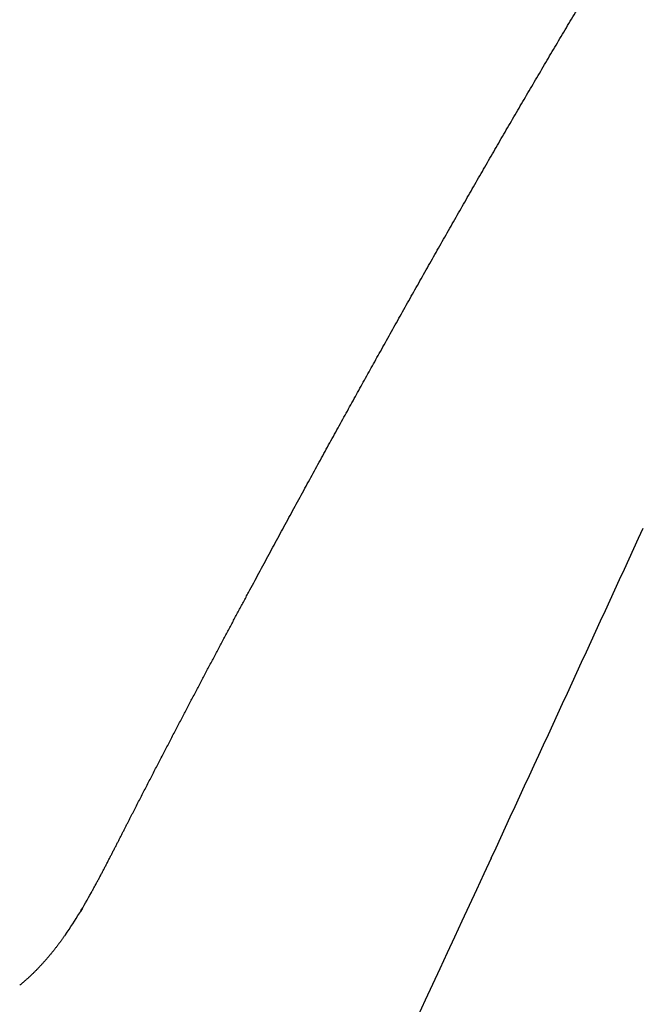
# Model space of a CAD drawing. Units: millimetres. Extents: x -18 to 962, y -35 to 2474.
# Drawn here: x 520 to 541, y 2126 to 2159 of the extents above; entities that cross this region are included whole.
import ezdxf

# ---------------------------------------------------------------- set-up
doc = ezdxf.new("R2010")
doc.units = ezdxf.units.MM
doc.layers.add('Default', color=7, linetype='Continuous')
doc.layers.add('DV2_Default', color=7, linetype='Continuous')

# ---------------------------------------------------------------- blocks, each defined once
blk = doc.blocks.new('SE1')
at = {"layer": 'DV2_Default', "color": 7}
for centre, radius, start, end in [((-3036.095, 3782.323), 3935.659, 335.189842, 335.368326), ((10345.82, -2424.367), 10815.571, 155.0912745, 155.1908752), ((507.281, 2138.155), 17.695, 328.9339, 331.5023), ((519.958, 2130.911), 3.115, 323.1818, 325.7575), ((512.742, 2134.845), 11.309, 324.5481, 329.0199), ((512.585, 2134.948), 11.498, 328.8559, 328.9845)]:
    blk.add_arc(centre, radius, start, end, dxfattribs=at)
blk.add_open_spline([(538.82, 2087.647), (538.82, 2087.647), (538.82, 2087.647), (538.822, 2087.651), (538.831, 2087.671), (538.865, 2087.744), (538.953, 2087.933), (539.094, 2088.235), (539.281, 2088.636), (539.502, 2089.11), (539.744, 2089.631), (540.009, 2090.198), (540.308, 2090.838), (540.641, 2091.554), (540.995, 2092.313), (541.302, 2092.97), (541.525, 2093.449), (541.647, 2093.711), (541.732, 2093.893), (541.824, 2094.09), (541.965, 2094.393), (542.185, 2094.864), (542.447, 2095.425), (542.725, 2096.022), (543.015, 2096.644), (543.366, 2097.398), (543.813, 2098.356), (544.348, 2099.504), (544.966, 2100.83), (545.628, 2102.251), (546.348, 2103.796), (547.105, 2105.422), (547.926, 2107.184), (548.782, 2109.02), (549.702, 2110.993), (550.697, 2113.128), (551.553, 2114.966), (552.254, 2116.469), (552.663, 2117.347), (552.981, 2118.03), (553.179, 2118.455), (553.37, 2118.864), (553.583, 2119.321), (553.91, 2120.022), (554.418, 2121.113), (555.322, 2123.053), (556.55, 2125.686), (558.012, 2128.823), (559.531, 2132.082), (561.093, 2135.433), (562.634, 2138.739), (563.868, 2141.387), (564.677, 2143.123), (565.112, 2144.057), (565.378, 2144.627), (565.627, 2145.161), (565.897, 2145.741), (566.373, 2146.763), (567.033, 2148.178), (567.971, 2150.19), (568.982, 2152.361), (570.052, 2154.655), (571.044, 2156.783), (571.947, 2158.72), (572.72, 2160.378), (573.261, 2161.541), (573.613, 2162.295), (573.849, 2162.801), (574.097, 2163.333), (574.406, 2163.997), (574.599, 2164.412), (574.724, 2164.678)], degree=3, knots=[0, 0, 0, 0, 0.003912, 0.008059, 0.017229, 0.04406, 0.073233, 0.102451, 0.13115, 0.157102, 0.179165, 0.199447, 0.219812, 0.239559, 0.257449, 0.273451, 0.280966, 0.285329, 0.288107, 0.290934, 0.295923, 0.304046, 0.314681, 0.322748, 0.331116, 0.341654, 0.354001, 0.36887, 0.384512, 0.400799, 0.41665, 0.434494, 0.451638, 0.470275, 0.489167, 0.509363, 0.531857, 0.54161, 0.55199, 0.556657, 0.560857, 0.563959, 0.568187, 0.573697, 0.58366, 0.598755, 0.627971, 0.657092, 0.686051, 0.718511, 0.750155, 0.777919, 0.792223, 0.798583, 0.804, 0.808176, 0.813518, 0.820242, 0.836801, 0.853293, 0.877005, 0.898457, 0.919114, 0.938823, 0.955679, 0.969161, 0.974587, 0.979357, 0.984977, 0.991938, 1, 1, 1, 1], dxfattribs=at)
for points, degree in [([(532.538, 2147.891), (533.863, 2150.269), (535.202, 2152.639), (536.555, 2155), (537.929, 2157.349), (539.328, 2159.683)], 5), ([(524.306, 2132.545), (525.732, 2135.322), (527.143, 2138.015), (528.532, 2140.609), (529.892, 2143.108), (531.224, 2145.532), (532.538, 2147.891)], 6), ([(522.832, 2129.712), (523.061, 2130.123), (523.279, 2130.538), (523.492, 2130.953), (523.701, 2131.363), (523.907, 2131.767), (524.109, 2132.161), (524.306, 2132.545)], 7), ([(522.438, 2129.023), (522.442, 2129.03), (522.446, 2129.037), (522.45, 2129.043)], 3), ([(521.955, 2128.285), (521.767, 2128.015), (521.569, 2127.752), (521.363, 2127.497), (521.145, 2127.25), (520.915, 2127.014), (520.672, 2126.79), (520.415, 2126.579)], 7)]:
    blk.add_open_spline(points, degree=degree, dxfattribs=at)

msp = doc.modelspace()

# ---------------------------------------------------------------- block references
at = {"layer": 'Default'}
msp.add_blockref('SE1', (0, 0), dxfattribs=at)

doc.saveas('drawing.dxf')
